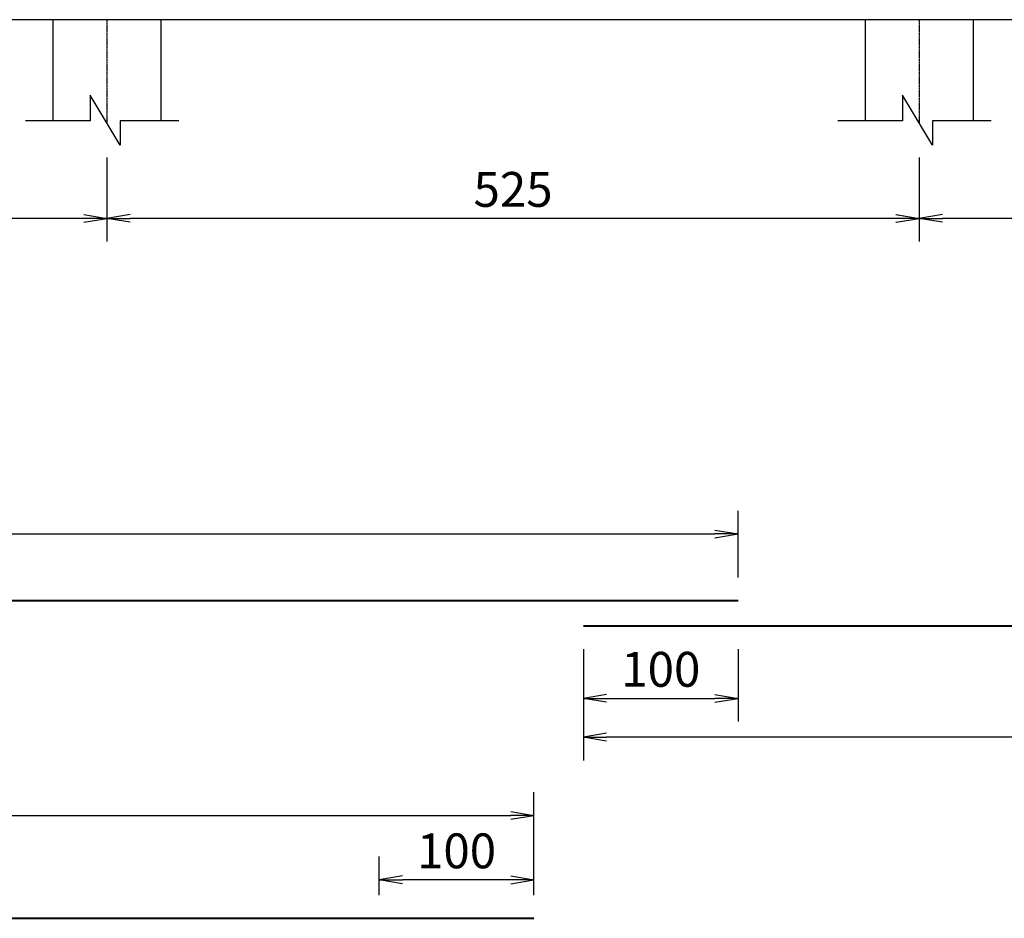
# Model space of a CAD drawing. Extents: x 508556 to 652408, y 287480 to 372318.
# Drawn here: x 617784 to 624148, y 330099 to 335906 of the extents above; entities that cross this region are included whole.
import ezdxf

# ---------------------------------------------------------------- set-up
doc = ezdxf.new("R2010")
doc.units = 0
doc.header["$LTSCALE"] = 2
doc.header["$MEASUREMENT"] = 0
doc.header["$PDMODE"] = 3
doc.header["$PDSIZE"] = 10
doc.linetypes.add('CENTER', pattern=[2, 1.25, -0.25, 0.25, -0.25])
doc.layers.get('0').update_dxf_attribs({"linetype": 'CONTINUOUS'})
doc.layers.get('DEFPOINTS').update_dxf_attribs({"linetype": 'CONTINUOUS'})
for name, color, linetype in [('Baothep', 1, 'CONTINUOUS'), ('kthuoc1', 8, 'CONTINUOUS'), ('Pile', 7, 'CONTINUOUS'), ('Truc', 1, 'CENTER')]:
    doc.layers.add(name, color=color, linetype=linetype)
doc.layers.add('thep', color=2, linetype='CONTINUOUS', lineweight=40)
doc.styles.add('ROMANS', font='romans.shx', dxfattribs={"width": 0.8, "bigfont": 'bogounicode.shx'})
doc.dimstyles.new('Dim', dxfattribs={"dimscale": 0, "dimtxt": 1.7, "dimasz": 1, "dimexe": 1, "dimexo": 0, "dimgap": 0.7, "dimtad": 1, "dimzin": 12, "dimdsep": 46, "dimtxsty": 'ROMANS', "dimcen": 0.15, "dimdle": 0.1, "dimclrd": 256, "dimclre": 256, "dimclrt": 4, "dimaunit": 1, "dimazin": 3, "dimtfac": 1, "dimtix": 1, "dimtmove": 1, "dimatfit": 3, "dimfxl": 0, "dimtolj": 1, "dimtzin": 0, "dimlwd": -1, "dimarcsym": 0})

# ---------------------------------------------------------------- blocks, each defined once
blk = doc.blocks.new('_Open')
at = {"color": 0, "linetype": 'ByBlock', "lineweight": -2}
for p, q in [((-1, 0.167), (0, 0)), ((-1, -0.167), (0, 0)), ((0, 0), (-1, 0))]:
    blk.add_line(p, q, dxfattribs=at)
blk = doc.blocks.new('*D245')
at = {"layer": 'DEFPOINTS', "color": 0, "transparency": 16777216}
for p in [(303540.8, 198007.5), (291840.8, 197576.8), (303540.8, 197576.8)]:
    blk.add_point(p, dxfattribs=at)
at = {"layer": 'kthuoc1', "lineweight": -2, "transparency": 16777216}
for p, q in [((291840.8, 197726.8), (291840.8, 198157.5)), ((303540.8, 197726.8), (303540.8, 198157.5))]:
    blk.add_line(p, q, dxfattribs=at)
at = {"layer": 'kthuoc1', "transparency": 16777216}
blk.add_line((291990.8, 198007.5), (303390.8, 198007.5), dxfattribs=at)
at = {"layer": 'kthuoc1', "transparency": 16777216, "xscale": 150, "yscale": 150, "zscale": 150, "rotation": 180}
blk.add_blockref('_Open', (291840.8, 198007.5), dxfattribs=at)
at = {"layer": 'kthuoc1', "transparency": 16777216, "xscale": 150, "yscale": 150, "zscale": 150}
blk.add_blockref('_Open', (303540.8, 198007.5), dxfattribs=at)
at = {"layer": 'kthuoc1', "color": 7, "transparency": 16777216, "insert": (297690.8, 198195), "char_height": 225, "attachment_point": 5, "style": 'ROMANS'}
blk.add_mtext('\\A1;1170', dxfattribs=at)
blk = doc.blocks.new('*D246')
at = {"layer": 'DEFPOINTS', "color": 0, "transparency": 16777216}
for p in [(302220.8, 196188.8), (290520.8, 195674.1), (302220.8, 195674.1)]:
    blk.add_point(p, dxfattribs=at)
at = {"layer": 'kthuoc1', "lineweight": -2, "transparency": 16777216}
for p, q in [((290520.8, 195824.1), (290520.8, 196338.8)), ((302220.8, 195824.1), (302220.8, 196338.8))]:
    blk.add_line(p, q, dxfattribs=at)
at = {"layer": 'kthuoc1', "transparency": 16777216}
blk.add_line((290670.8, 196188.8), (302070.8, 196188.8), dxfattribs=at)
at = {"layer": 'kthuoc1', "transparency": 16777216, "xscale": 150, "yscale": 150, "zscale": 150, "rotation": 180}
blk.add_blockref('_Open', (290520.8, 196188.8), dxfattribs=at)
at = {"layer": 'kthuoc1', "transparency": 16777216, "xscale": 150, "yscale": 150, "zscale": 150}
blk.add_blockref('_Open', (302220.8, 196188.8), dxfattribs=at)
at = {"layer": 'kthuoc1', "color": 7, "transparency": 16777216, "insert": (296370.8, 196376.3), "char_height": 225, "attachment_point": 5, "style": 'ROMANS'}
blk.add_mtext('\\A1;1170', dxfattribs=at)
blk = doc.blocks.new('*D270')
at = {"layer": 'DEFPOINTS', "color": 0, "transparency": 16777216}
for p in [(301220.8, 195772.5), (301220.8, 195524.1), (302220.8, 195524.1)]:
    blk.add_point(p, dxfattribs=at)
at = {"layer": 'kthuoc1', "lineweight": -2, "transparency": 16777216}
for p, q in [((301220.8, 195674.1), (301220.8, 195922.5)), ((302220.8, 195674.1), (302220.8, 195922.5))]:
    blk.add_line(p, q, dxfattribs=at)
at = {"layer": 'kthuoc1', "transparency": 16777216}
blk.add_line((302070.8, 195772.5), (301370.8, 195772.5), dxfattribs=at)
at = {"layer": 'kthuoc1', "transparency": 16777216, "xscale": 150, "yscale": 150, "zscale": 150, "rotation": 180}
blk.add_blockref('_Open', (301220.8, 195772.5), dxfattribs=at)
at = {"layer": 'kthuoc1', "transparency": 16777216, "xscale": 150, "yscale": 150, "zscale": 150}
blk.add_blockref('_Open', (302220.8, 195772.5), dxfattribs=at)
at = {"layer": 'kthuoc1', "color": 7, "transparency": 16777216, "insert": (301720.8, 195960), "char_height": 225, "attachment_point": 5, "style": 'ROMANS'}
blk.add_mtext('\\A1;100', dxfattribs=at)
blk = doc.blocks.new('*D365')
at = {"layer": 'DEFPOINTS', "color": 0, "transparency": 16777216}
for p in [(294210.8, 200664.2), (299460.8, 200664.2), (294210.8, 200046.5)]:
    blk.add_point(p, dxfattribs=at)
at = {"layer": 'kthuoc1', "lineweight": -2, "transparency": 16777216}
for p, q in [((294210.8, 200439.2), (294210.8, 199896.5)), ((299460.8, 200439.2), (299460.8, 199896.5))]:
    blk.add_line(p, q, dxfattribs=at)
at = {"layer": 'kthuoc1', "transparency": 16777216}
blk.add_line((299310.8, 200046.5), (294360.8, 200046.5), dxfattribs=at)
at = {"layer": 'kthuoc1', "transparency": 16777216, "xscale": 150, "yscale": 150, "zscale": 150, "rotation": 180}
blk.add_blockref('_Open', (294210.8, 200046.5), dxfattribs=at)
at = {"layer": 'kthuoc1', "transparency": 16777216, "xscale": 150, "yscale": 150, "zscale": 150}
blk.add_blockref('_Open', (299460.8, 200046.5), dxfattribs=at)
at = {"layer": 'kthuoc1', "color": 7, "transparency": 16777216, "insert": (296835.8, 200234), "char_height": 225, "attachment_point": 5, "style": 'ROMANS'}
blk.add_mtext('\\A1;525', dxfattribs=at)
blk = doc.blocks.new('*D366')
at = {"layer": 'DEFPOINTS', "color": 0, "transparency": 16777216}
for p in [(299460.8, 200664.2), (304710.8, 200664.2), (299460.8, 200046.5)]:
    blk.add_point(p, dxfattribs=at)
at = {"layer": 'kthuoc1', "lineweight": -2, "transparency": 16777216}
for p, q in [((299460.8, 200439.2), (299460.8, 199896.5)), ((304710.8, 200439.2), (304710.8, 199896.5))]:
    blk.add_line(p, q, dxfattribs=at)
at = {"layer": 'kthuoc1', "transparency": 16777216}
blk.add_line((304560.8, 200046.5), (299610.8, 200046.5), dxfattribs=at)
at = {"layer": 'kthuoc1', "transparency": 16777216, "xscale": 150, "yscale": 150, "zscale": 150, "rotation": 180}
blk.add_blockref('_Open', (299460.8, 200046.5), dxfattribs=at)
at = {"layer": 'kthuoc1', "transparency": 16777216, "xscale": 150, "yscale": 150, "zscale": 150}
blk.add_blockref('_Open', (304710.8, 200046.5), dxfattribs=at)
at = {"layer": 'kthuoc1', "color": 7, "transparency": 16777216, "insert": (302085.8, 200234), "char_height": 225, "attachment_point": 5, "style": 'ROMANS'}
blk.add_mtext('\\A1;525', dxfattribs=at)
blk = doc.blocks.new('*D367')
at = {"layer": 'DEFPOINTS', "color": 0, "transparency": 16777216}
for p in [(304710.8, 200664.2), (309960.8, 200664.2), (304710.8, 200046.5)]:
    blk.add_point(p, dxfattribs=at)
at = {"layer": 'kthuoc1', "lineweight": -2, "transparency": 16777216}
for p, q in [((304710.8, 200439.2), (304710.8, 199896.5)), ((309960.8, 200439.2), (309960.8, 199896.5))]:
    blk.add_line(p, q, dxfattribs=at)
at = {"layer": 'kthuoc1', "transparency": 16777216}
blk.add_line((309810.8, 200046.5), (304860.8, 200046.5), dxfattribs=at)
at = {"layer": 'kthuoc1', "transparency": 16777216, "xscale": 150, "yscale": 150, "zscale": 150, "rotation": 180}
blk.add_blockref('_Open', (304710.8, 200046.5), dxfattribs=at)
at = {"layer": 'kthuoc1', "transparency": 16777216, "xscale": 150, "yscale": 150, "zscale": 150}
blk.add_blockref('_Open', (309960.8, 200046.5), dxfattribs=at)
at = {"layer": 'kthuoc1', "color": 7, "transparency": 16777216, "insert": (307335.8, 200234), "char_height": 225, "attachment_point": 5, "style": 'ROMANS'}
blk.add_mtext('\\A1;525', dxfattribs=at)
blk = doc.blocks.new('*D483')
at = {"layer": 'DEFPOINTS', "color": 0, "transparency": 16777216}
for p in [(302540.8, 197412.6), (311220.8, 197412.6), (302540.8, 196694.5)]:
    blk.add_point(p, dxfattribs=at)
at = {"layer": 'kthuoc1', "lineweight": -2, "transparency": 16777216}
for p, q in [((302540.8, 197262.6), (302540.8, 196544.5)), ((311220.8, 197262.6), (311220.8, 196544.5))]:
    blk.add_line(p, q, dxfattribs=at)
at = {"layer": 'kthuoc1', "transparency": 16777216}
blk.add_line((311070.8, 196694.5), (302690.8, 196694.5), dxfattribs=at)
at = {"layer": 'kthuoc1', "transparency": 16777216, "xscale": 150, "yscale": 150, "zscale": 150, "rotation": 180}
blk.add_blockref('_Open', (302540.8, 196694.5), dxfattribs=at)
at = {"layer": 'kthuoc1', "transparency": 16777216, "xscale": 150, "yscale": 150, "zscale": 150}
blk.add_blockref('_Open', (311220.8, 196694.5), dxfattribs=at)
at = {"layer": 'kthuoc1', "color": 7, "transparency": 16777216, "insert": (306880.8, 196882), "char_height": 225, "attachment_point": 5, "style": 'ROMANS'}
blk.add_mtext('\\A1;868', dxfattribs=at)
blk = doc.blocks.new('*D484')
at = {"layer": 'DEFPOINTS', "color": 0, "transparency": 16777216}
for p in [(302540.8, 197412.6), (303540.8, 197412.6), (303540.8, 196945.4)]:
    blk.add_point(p, dxfattribs=at)
at = {"layer": 'kthuoc1', "lineweight": -2, "transparency": 16777216}
for p, q in [((302540.8, 197262.6), (302540.8, 196795.4)), ((303540.8, 197262.6), (303540.8, 196795.4))]:
    blk.add_line(p, q, dxfattribs=at)
at = {"layer": 'kthuoc1', "transparency": 16777216}
blk.add_line((302690.8, 196945.4), (303390.8, 196945.4), dxfattribs=at)
at = {"layer": 'kthuoc1', "transparency": 16777216, "xscale": 150, "yscale": 150, "zscale": 150, "rotation": 180}
blk.add_blockref('_Open', (302540.8, 196945.4), dxfattribs=at)
at = {"layer": 'kthuoc1', "transparency": 16777216, "xscale": 150, "yscale": 150, "zscale": 150}
blk.add_blockref('_Open', (303540.8, 196945.4), dxfattribs=at)
at = {"layer": 'kthuoc1', "color": 7, "transparency": 16777216, "insert": (303040.8, 197132.9), "char_height": 225, "attachment_point": 5, "style": 'ROMANS'}
blk.add_mtext('\\A1;100', dxfattribs=at)
blk = doc.blocks.new('*D810')
at = {"layer": 'DEFPOINTS', "color": 0, "transparency": 16777216}
for p in [(64730.6, -4023.1), (53030.6, -4453.8), (64730.6, -4453.8)]:
    blk.add_point(p, dxfattribs=at)
at = {"layer": 'kthuoc1', "lineweight": -2, "transparency": 16777216}
for p, q in [((53030.6, -4303.8), (53030.6, -3873.1)), ((64730.6, -4303.8), (64730.6, -3873.1))]:
    blk.add_line(p, q, dxfattribs=at)
at = {"layer": 'kthuoc1', "transparency": 16777216}
blk.add_line((53180.6, -4023.1), (64580.6, -4023.1), dxfattribs=at)
at = {"layer": 'kthuoc1', "transparency": 16777216, "xscale": 150, "yscale": 150, "zscale": 150, "rotation": 180}
blk.add_blockref('_Open', (53030.6, -4023.1), dxfattribs=at)
at = {"layer": 'kthuoc1', "transparency": 16777216, "xscale": 150, "yscale": 150, "zscale": 150}
blk.add_blockref('_Open', (64730.6, -4023.1), dxfattribs=at)
at = {"layer": 'kthuoc1', "color": 7, "transparency": 16777216, "insert": (58880.6, -3835.6), "char_height": 225, "attachment_point": 5, "style": 'ROMANS'}
blk.add_mtext('\\A1;1170', dxfattribs=at)
blk = doc.blocks.new('*D811')
at = {"layer": 'DEFPOINTS', "color": 0, "transparency": 16777216}
for p in [(63410.6, -5841.7), (51710.6, -6356.4), (63410.6, -6356.4)]:
    blk.add_point(p, dxfattribs=at)
at = {"layer": 'kthuoc1', "lineweight": -2, "transparency": 16777216}
for p, q in [((51710.6, -6206.4), (51710.6, -5691.7)), ((63410.6, -6206.4), (63410.6, -5691.7))]:
    blk.add_line(p, q, dxfattribs=at)
at = {"layer": 'kthuoc1', "transparency": 16777216}
blk.add_line((51860.6, -5841.7), (63260.6, -5841.7), dxfattribs=at)
at = {"layer": 'kthuoc1', "transparency": 16777216, "xscale": 150, "yscale": 150, "zscale": 150, "rotation": 180}
blk.add_blockref('_Open', (51710.6, -5841.7), dxfattribs=at)
at = {"layer": 'kthuoc1', "transparency": 16777216, "xscale": 150, "yscale": 150, "zscale": 150}
blk.add_blockref('_Open', (63410.6, -5841.7), dxfattribs=at)
at = {"layer": 'kthuoc1', "color": 7, "transparency": 16777216, "insert": (57560.6, -5654.2), "char_height": 225, "attachment_point": 5, "style": 'ROMANS'}
blk.add_mtext('\\A1;1170', dxfattribs=at)
blk = doc.blocks.new('*D961')
at = {"layer": 'DEFPOINTS', "color": 0, "transparency": 16777216}
for p in [(62410.6, -6258.1), (62410.6, -6506.4), (63410.6, -6506.4)]:
    blk.add_point(p, dxfattribs=at)
at = {"layer": 'kthuoc1', "lineweight": -2, "transparency": 16777216}
for p, q in [((62410.6, -6356.4), (62410.6, -6108.1)), ((63410.6, -6356.4), (63410.6, -6108.1))]:
    blk.add_line(p, q, dxfattribs=at)
at = {"layer": 'kthuoc1', "transparency": 16777216}
blk.add_line((63260.6, -6258.1), (62560.6, -6258.1), dxfattribs=at)
at = {"layer": 'kthuoc1', "transparency": 16777216, "xscale": 150, "yscale": 150, "zscale": 150, "rotation": 180}
blk.add_blockref('_Open', (62410.6, -6258.1), dxfattribs=at)
at = {"layer": 'kthuoc1', "transparency": 16777216, "xscale": 150, "yscale": 150, "zscale": 150}
blk.add_blockref('_Open', (63410.6, -6258.1), dxfattribs=at)
at = {"layer": 'kthuoc1', "color": 7, "transparency": 16777216, "insert": (62910.6, -6070.6), "char_height": 225, "attachment_point": 5, "style": 'ROMANS'}
blk.add_mtext('\\A1;100', dxfattribs=at)
blk = doc.blocks.new('*D890')
at = {"layer": 'DEFPOINTS', "color": 0, "transparency": 16777216}
for p in [(55400.6, -1366.3), (60650.6, -1366.3), (55400.6, -1984.1)]:
    blk.add_point(p, dxfattribs=at)
at = {"layer": 'kthuoc1', "lineweight": -2, "transparency": 16777216}
for p, q in [((55400.6, -1591.3), (55400.6, -2134.1)), ((60650.6, -1591.3), (60650.6, -2134.1))]:
    blk.add_line(p, q, dxfattribs=at)
at = {"layer": 'kthuoc1', "transparency": 16777216}
blk.add_line((60500.6, -1984.1), (55550.6, -1984.1), dxfattribs=at)
at = {"layer": 'kthuoc1', "transparency": 16777216, "xscale": 150, "yscale": 150, "zscale": 150, "rotation": 180}
blk.add_blockref('_Open', (55400.6, -1984.1), dxfattribs=at)
at = {"layer": 'kthuoc1', "transparency": 16777216, "xscale": 150, "yscale": 150, "zscale": 150}
blk.add_blockref('_Open', (60650.6, -1984.1), dxfattribs=at)
at = {"layer": 'kthuoc1', "color": 7, "transparency": 16777216, "insert": (58025.6, -1796.6), "char_height": 225, "attachment_point": 5, "style": 'ROMANS'}
blk.add_mtext('\\A1;525', dxfattribs=at)
blk = doc.blocks.new('*D891')
at = {"layer": 'DEFPOINTS', "color": 0, "transparency": 16777216}
for p in [(60650.6, -1366.3), (65900.6, -1366.3), (60650.6, -1984.1)]:
    blk.add_point(p, dxfattribs=at)
at = {"layer": 'kthuoc1', "lineweight": -2, "transparency": 16777216}
for p, q in [((60650.6, -1591.3), (60650.6, -2134.1)), ((65900.6, -1591.3), (65900.6, -2134.1))]:
    blk.add_line(p, q, dxfattribs=at)
at = {"layer": 'kthuoc1', "transparency": 16777216}
blk.add_line((65750.6, -1984.1), (60800.6, -1984.1), dxfattribs=at)
at = {"layer": 'kthuoc1', "transparency": 16777216, "xscale": 150, "yscale": 150, "zscale": 150, "rotation": 180}
blk.add_blockref('_Open', (60650.6, -1984.1), dxfattribs=at)
at = {"layer": 'kthuoc1', "transparency": 16777216, "xscale": 150, "yscale": 150, "zscale": 150}
blk.add_blockref('_Open', (65900.6, -1984.1), dxfattribs=at)
at = {"layer": 'kthuoc1', "color": 7, "transparency": 16777216, "insert": (63275.6, -1796.6), "char_height": 225, "attachment_point": 5, "style": 'ROMANS'}
blk.add_mtext('\\A1;525', dxfattribs=at)
blk = doc.blocks.new('*D892')
at = {"layer": 'DEFPOINTS', "color": 0, "transparency": 16777216}
for p in [(65900.6, -1366.3), (71150.6, -1366.3), (65900.6, -1984.1)]:
    blk.add_point(p, dxfattribs=at)
at = {"layer": 'kthuoc1', "lineweight": -2, "transparency": 16777216}
for p, q in [((65900.6, -1591.3), (65900.6, -2134.1)), ((71150.6, -1591.3), (71150.6, -2134.1))]:
    blk.add_line(p, q, dxfattribs=at)
at = {"layer": 'kthuoc1', "transparency": 16777216}
blk.add_line((71000.6, -1984.1), (66050.6, -1984.1), dxfattribs=at)
at = {"layer": 'kthuoc1', "transparency": 16777216, "xscale": 150, "yscale": 150, "zscale": 150, "rotation": 180}
blk.add_blockref('_Open', (65900.6, -1984.1), dxfattribs=at)
at = {"layer": 'kthuoc1', "transparency": 16777216, "xscale": 150, "yscale": 150, "zscale": 150}
blk.add_blockref('_Open', (71150.6, -1984.1), dxfattribs=at)
at = {"layer": 'kthuoc1', "color": 7, "transparency": 16777216, "insert": (68525.6, -1796.6), "char_height": 225, "attachment_point": 5, "style": 'ROMANS'}
blk.add_mtext('\\A1;525', dxfattribs=at)
blk = doc.blocks.new('*D1259')
at = {"layer": 'DEFPOINTS', "color": 0, "transparency": 16777216}
for p in [(63730.6, -4618), (72410.6, -4618), (63730.6, -5336)]:
    blk.add_point(p, dxfattribs=at)
at = {"layer": 'kthuoc1', "lineweight": -2, "transparency": 16777216}
for p, q in [((63730.6, -4768), (63730.6, -5486)), ((72410.6, -4768), (72410.6, -5486))]:
    blk.add_line(p, q, dxfattribs=at)
at = {"layer": 'kthuoc1', "transparency": 16777216}
blk.add_line((72260.6, -5336), (63880.6, -5336), dxfattribs=at)
at = {"layer": 'kthuoc1', "transparency": 16777216, "xscale": 150, "yscale": 150, "zscale": 150, "rotation": 180}
blk.add_blockref('_Open', (63730.6, -5336), dxfattribs=at)
at = {"layer": 'kthuoc1', "transparency": 16777216, "xscale": 150, "yscale": 150, "zscale": 150}
blk.add_blockref('_Open', (72410.6, -5336), dxfattribs=at)
at = {"layer": 'kthuoc1', "color": 7, "transparency": 16777216, "insert": (68070.6, -5148.5), "char_height": 225, "attachment_point": 5, "style": 'ROMANS'}
blk.add_mtext('\\A1;868', dxfattribs=at)
blk = doc.blocks.new('*D1260')
at = {"layer": 'DEFPOINTS', "color": 0, "transparency": 16777216}
for p in [(63730.6, -4618), (64730.6, -4618), (64730.6, -5085.2)]:
    blk.add_point(p, dxfattribs=at)
at = {"layer": 'kthuoc1', "lineweight": -2, "transparency": 16777216}
for p, q in [((63730.6, -4768), (63730.6, -5235.2)), ((64730.6, -4768), (64730.6, -5235.2))]:
    blk.add_line(p, q, dxfattribs=at)
at = {"layer": 'kthuoc1', "transparency": 16777216}
blk.add_line((63880.6, -5085.2), (64580.6, -5085.2), dxfattribs=at)
at = {"layer": 'kthuoc1', "transparency": 16777216, "xscale": 150, "yscale": 150, "zscale": 150, "rotation": 180}
blk.add_blockref('_Open', (63730.6, -5085.2), dxfattribs=at)
at = {"layer": 'kthuoc1', "transparency": 16777216, "xscale": 150, "yscale": 150, "zscale": 150}
blk.add_blockref('_Open', (64730.6, -5085.2), dxfattribs=at)
at = {"layer": 'kthuoc1', "color": 7, "transparency": 16777216, "insert": (64230.6, -4897.7), "char_height": 225, "attachment_point": 5, "style": 'ROMANS'}
blk.add_mtext('\\A1;100', dxfattribs=at)
blk = doc.blocks.new('*U11', base_point=(-318887.059, -134575.275))
at = {"layer": 'Baothep'}
blk.add_line((311320.809, 201330.545), (261340.809, 201330.545), dxfattribs=at)
at = {"layer": 'Pile', "color": 0}
for points in [[(299110.809, 201330.545), (299110.809, 200676.869)], [(299810.809, 200676.869), (299810.809, 201330.545)], [(304360.809, 201330.545), (304360.809, 200676.869)], [(305060.809, 200676.869), (305060.809, 201330.545)]]:
    blk.add_lwpolyline(points, dxfattribs=at)
at = {"layer": 'Pile', "color": 8}
for points in [[(299926.59, 200676.869), (299547.403, 200676.869), (299547.403, 200520.63), (299353.457, 200842.27), (299353.457, 200676.869), (298933.855, 200676.869)], [(305176.59, 200676.869), (304797.403, 200676.869), (304797.403, 200520.63), (304603.457, 200842.27), (304603.457, 200676.869), (304183.855, 200676.869)]]:
    blk.add_lwpolyline(points, dxfattribs=at)
at = {"layer": 'thep'}
for points in [[(291840.809, 197576.757), (303540.809, 197576.757)], [(311220.809, 197412.588), (302540.809, 197412.588)], [(290520.809, 195524.102), (302220.809, 195524.102)]]:
    blk.add_lwpolyline(points, dxfattribs=at)
at = {"layer": 'Truc', "linetype": 'CENTER', "ltscale": 0.75}
for p, q in [((299460.809, 201330.545), (299460.809, 200664.237)), ((299460.809, 201330.545), (299460.809, 200664.237)), ((304710.809, 201330.545), (304710.809, 200664.237)), ((304710.809, 201330.545), (304710.809, 200664.237))]:
    blk.add_line(p, q, dxfattribs=at)
at = {"layer": 'kthuoc1'}
for base, p1, p2, override, picture, middle in [((294210.809, 200046.454), (299460.809, 200664.237), (294210.809, 200664.237), {"dimscale": 150, "dimtxt": 1.5, "dimexo": 1.5, "dimgap": 0.5, "dimlfac": 0.1, "dimblk1": 'Open', "dimblk2": 'Open', "dimsah": 1, "dimclrt": 7}, '*D365', (296835.809, 200233.954)), ((299460.809, 200046.454), (304710.809, 200664.237), (299460.809, 200664.237), {"dimscale": 150, "dimtxt": 1.5, "dimexo": 1.5, "dimgap": 0.5, "dimlfac": 0.1, "dimblk1": 'Open', "dimblk2": 'Open', "dimsah": 1, "dimclrt": 7}, '*D366', (302085.809, 200233.954)), ((304710.809, 200046.454), (309960.809, 200664.237), (304710.809, 200664.237), {"dimscale": 150, "dimtxt": 1.5, "dimexo": 1.5, "dimgap": 0.5, "dimlfac": 0.1, "dimblk1": 'Open', "dimblk2": 'Open', "dimsah": 1, "dimclrt": 7}, '*D367', (307335.809, 200233.954)), ((302540.809, 196694.497), (311220.809, 197412.588), (302540.809, 197412.588), {"dimscale": 150, "dimtxt": 1.5, "dimexo": 1, "dimgap": 0.5, "dimlfac": 0.1, "dimblk1": 'Open', "dimblk2": 'Open', "dimsah": 1, "dimclrt": 7}, '*D483', (306880.809, 196881.997)), ((303540.809, 196945.367), (302540.809, 197412.588), (303540.809, 197412.588), {"dimscale": 150, "dimtxt": 1.5, "dimexo": 1, "dimgap": 0.5, "dimlfac": 0.1, "dimblk1": 'Open', "dimblk2": 'Open', "dimsah": 1, "dimclrt": 7}, '*D484', (303040.809, 197132.867)), ((301220.809, 195772.473), (302220.809, 195524.102), (301220.809, 195524.102), {"dimscale": 150, "dimtxt": 1.5, "dimexo": 1, "dimgap": 0.5, "dimlfac": 0.1, "dimblk1": 'Open', "dimblk2": 'Open', "dimsah": 1, "dimclrt": 7}, '*D270', (301720.809, 195959.973))]:
    dim = blk.add_linear_dim(base=base, p1=p1, p2=p2, angle=180, dimstyle='Dim', override=override, dxfattribs=at)
    dim.commit()
    dim.dimension.update_dxf_attribs({"geometry": picture, "text_midpoint": middle})
for base, p1, p2, picture, middle in [((303540.809, 198007.457), (291840.809, 197576.757), (303540.809, 197576.757), '*D245', (297690.809, 198194.957)), ((302220.809, 196188.834), (290520.809, 195674.102), (302220.809, 195674.102), '*D246', (296370.809, 196376.334))]:
    dim = blk.add_linear_dim(base=base, p1=p1, p2=p2, dimstyle='Dim', override={"dimscale": 150, "dimtxt": 1.5, "dimexo": 1, "dimgap": 0.5, "dimlfac": 0.1, "dimblk1": 'Open', "dimblk2": 'Open', "dimsah": 1, "dimclrt": 7}, dxfattribs=at)
    dim.commit()
    dim.dimension.update_dxf_attribs({"geometry": picture, "text_midpoint": middle})
blk = doc.blocks.new('q')
at = {"layer": 'Baothep'}
blk.add_line((72510.6, -700), (22530.6, -700), dxfattribs=at)
at = {"layer": 'Pile', "color": 0}
for points in [[(60300.6, -700), (60300.6, -1353.677)], [(61000.6, -1353.677), (61000.6, -700)], [(65550.6, -700), (65550.6, -1353.677)], [(66250.6, -1353.677), (66250.6, -700)]]:
    blk.add_lwpolyline(points, dxfattribs=at)
at = {"layer": 'Pile', "color": 8}
for points in [[(61116.382, -1353.677), (60737.194, -1353.677), (60737.194, -1509.915), (60543.248, -1188.276), (60543.248, -1353.677), (60123.646, -1353.677)], [(66366.382, -1353.677), (65987.194, -1353.677), (65987.194, -1509.915), (65793.248, -1188.276), (65793.248, -1353.677), (65373.646, -1353.677)]]:
    blk.add_lwpolyline(points, dxfattribs=at)
at = {"layer": 'thep'}
for points in [[(53030.6, -4453.789), (64730.6, -4453.789)], [(72410.6, -4617.958), (63730.6, -4617.958)], [(51710.6, -6506.444), (63410.6, -6506.444)]]:
    blk.add_lwpolyline(points, dxfattribs=at)
at = {"layer": 'Truc', "linetype": 'CENTER', "ltscale": 0.75}
for p, q in [((60650.6, -700), (60650.6, -1366.309)), ((60650.6, -700), (60650.6, -1366.309)), ((65900.6, -700), (65900.6, -1366.309)), ((65900.6, -700), (65900.6, -1366.309))]:
    blk.add_line(p, q, dxfattribs=at)
at = {"layer": 'kthuoc1'}
for base, p1, p2, override, picture, middle in [((55400.6, -1984.091), (60650.6, -1366.309), (55400.6, -1366.309), {"dimscale": 150, "dimtxt": 1.5, "dimexo": 1.5, "dimgap": 0.5, "dimlfac": 0.1, "dimblk1": 'Open', "dimblk2": 'Open', "dimsah": 1, "dimclrt": 7}, '*D890', (58025.6, -1796.591)), ((60650.6, -1984.091), (65900.6, -1366.309), (60650.6, -1366.309), {"dimscale": 150, "dimtxt": 1.5, "dimexo": 1.5, "dimgap": 0.5, "dimlfac": 0.1, "dimblk1": 'Open', "dimblk2": 'Open', "dimsah": 1, "dimclrt": 7}, '*D891', (63275.6, -1796.591)), ((65900.6, -1984.091), (71150.6, -1366.309), (65900.6, -1366.309), {"dimscale": 150, "dimtxt": 1.5, "dimexo": 1.5, "dimgap": 0.5, "dimlfac": 0.1, "dimblk1": 'Open', "dimblk2": 'Open', "dimsah": 1, "dimclrt": 7}, '*D892', (68525.6, -1796.591)), ((63730.6, -5336.048), (72410.6, -4617.958), (63730.6, -4617.958), {"dimscale": 150, "dimtxt": 1.5, "dimexo": 1, "dimgap": 0.5, "dimlfac": 0.1, "dimblk1": 'Open', "dimblk2": 'Open', "dimsah": 1, "dimclrt": 7}, '*D1259', (68070.6, -5148.548)), ((64730.6, -5085.179), (63730.6, -4617.958), (64730.6, -4617.958), {"dimscale": 150, "dimtxt": 1.5, "dimexo": 1, "dimgap": 0.5, "dimlfac": 0.1, "dimblk1": 'Open', "dimblk2": 'Open', "dimsah": 1, "dimclrt": 7}, '*D1260', (64230.6, -4897.679)), ((62410.6, -6258.073), (63410.6, -6506.444), (62410.6, -6506.444), {"dimscale": 150, "dimtxt": 1.5, "dimexo": 1, "dimgap": 0.5, "dimlfac": 0.1, "dimblk1": 'Open', "dimblk2": 'Open', "dimsah": 1, "dimclrt": 7}, '*D961', (62910.6, -6070.573))]:
    dim = blk.add_linear_dim(base=base, p1=p1, p2=p2, angle=180, dimstyle='Dim', override=override, dxfattribs=at)
    dim.commit()
    dim.dimension.update_dxf_attribs({"geometry": picture, "text_midpoint": middle})
for base, p1, p2, picture, middle in [((64730.6, -4023.089), (53030.6, -4453.789), (64730.6, -4453.789), '*D810', (58880.6, -3835.589)), ((63410.6, -5841.712), (51710.6, -6356.444), (63410.6, -6356.444), '*D811', (57560.6, -5654.212))]:
    dim = blk.add_linear_dim(base=base, p1=p1, p2=p2, dimstyle='Dim', override={"dimscale": 150, "dimtxt": 1.5, "dimexo": 1, "dimgap": 0.5, "dimlfac": 0.1, "dimblk1": 'Open', "dimblk2": 'Open', "dimsah": 1, "dimclrt": 7}, dxfattribs=at)
    dim.commit()
    dim.dimension.update_dxf_attribs({"geometry": picture, "text_midpoint": middle})

msp = doc.modelspace()

# ---------------------------------------------------------------- block references
for name, p in [('*U11', (0, 0)), ('q', (557697.3, 336605.8))]:
    msp.add_blockref(name, p)

doc.saveas('drawing.dxf')
